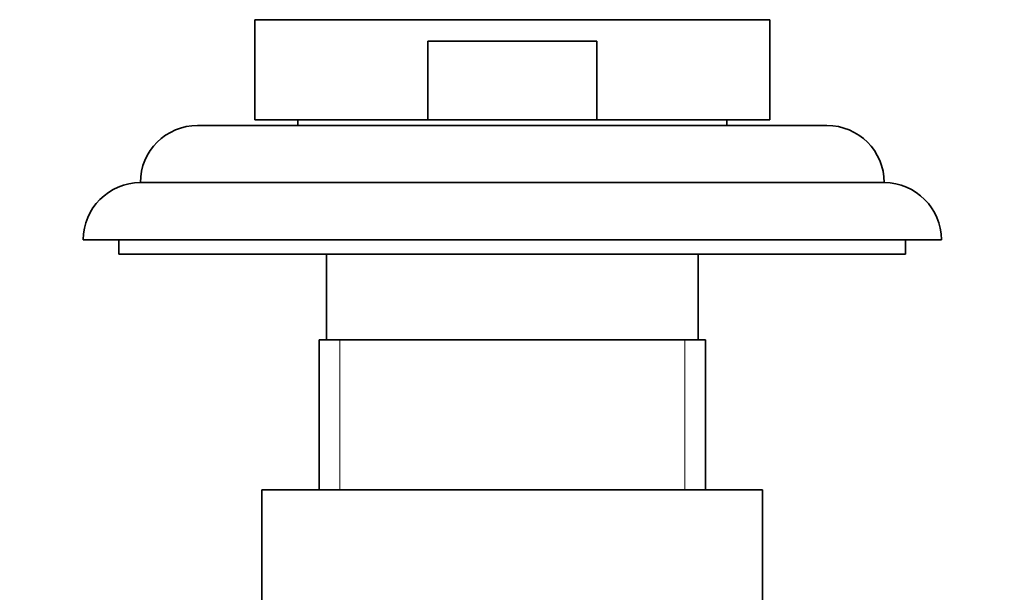
# Model space of a CAD drawing. Units: millimetres. Extents: x 0 to 1478, y 0 to 1758.
# Drawn here: x 237 to 306, y 1349 to 1389 of the extents above; entities that cross this region are included whole.
import ezdxf
from ezdxf import colors
from ezdxf.entities.mleader import LeaderData, LeaderLine
from ezdxf.math import Vec2, Vec3

# ---------------------------------------------------------------- set-up
doc = ezdxf.new("R2010")
doc.units = ezdxf.units.MM
doc.layers.add('DV7_Défaut', color=7, linetype='Continuous')
doc.layers.add('Défaut', color=7, linetype='Continuous')

# ---------------------------------------------------------------- blocks, each defined once
blk = doc.blocks.new('_DOT')
at = {"color": 0}
blk.add_line((0, 0), (-1, 0), dxfattribs=at)
at = {"color": 0, "const_width": 0.333}
blk.add_lwpolyline([(-0.1665, 0, 1), (0.1665, 0, 1)], format="xyb", close=True, dxfattribs=at)
blk = doc.blocks.new('SE6')
at = {"layer": 'DV7_Défaut', "color": 7, "linetype": 'Continuous', "lineweight": 35}
for p, q in [((253.691, 1389.031), (289.691, 1389.031)), ((253.691, 1389.031), (253.691, 1382.031)), ((289.691, 1382.031), (289.691, 1389.031)), ((265.775, 1387.531), (277.607, 1387.531)), ((265.775, 1382.031), (265.775, 1387.531)), ((277.607, 1387.531), (277.607, 1382.031)), ((293.691, 1381.631), (249.691, 1381.631)), ((253.691, 1382.031), (265.775, 1382.031)), ((256.691, 1382.031), (256.691, 1381.631)), ((277.607, 1382.031), (265.775, 1382.031)), ((277.607, 1382.031), (289.691, 1382.031)), ((286.691, 1381.631), (286.691, 1382.031)), ((297.691, 1377.632), (245.691, 1377.632)), ((301.691, 1373.632), (241.691, 1373.632)), ((244.191, 1373.632), (244.191, 1372.632)), ((299.191, 1372.632), (299.191, 1373.632)), ((299.191, 1372.632), (244.191, 1372.632)), ((258.691, 1372.632), (258.691, 1366.631)), ((284.691, 1366.631), (284.691, 1372.632)), ((285.191, 1366.631), (258.191, 1366.631)), ((258.191, 1366.631), (258.191, 1356.131)), ((285.191, 1356.131), (285.191, 1366.631)), ((289.191, 1356.131), (254.191, 1356.131)), ((254.191, 1356.131), (254.191, 1323.131)), ((289.191, 1323.131), (289.191, 1356.131))]:
    blk.add_line(p, q, dxfattribs=at)
at = {"layer": 'DV7_Défaut', "color": 7, "linetype": 'Continuous', "lineweight": 18}
for p, q in [((259.632, 1356.131), (259.632, 1366.631)), ((283.749, 1356.131), (283.749, 1366.631))]:
    blk.add_line(p, q, dxfattribs=at)
at = {"layer": 'DV7_Défaut', "color": 7, "linetype": 'Continuous', "lineweight": 35}
for centre, start, end in [((249.691, 1377.631), 90, 179.98253), ((293.691, 1377.631), 0.01747, 90), ((245.691, 1373.632), 90, 180), ((297.691, 1373.632), 0, 90)]:
    blk.add_arc(centre, 4, start, end, dxfattribs=at)

msp = doc.modelspace()

# ---------------------------------------------------------------- block references
at = {"layer": 'Défaut'}
msp.add_blockref('SE6', (0, 0), dxfattribs=at)

# ---------------------------------------------------------------- leaders
at = {"layer": 'Défaut', "color": 7, "linetype": 'Continuous', "lineweight": 18}
ml = msp.add_multileader_mtext('Standard', dxfattribs=at)
ml.set_content('{\\pxsm0.9;\\fSolid Edge ISO|b1||i0||c0|p34;\\W1.;15/02/2024\\P}', color=256)
ml.set_leader_properties()
ml.set_arrow_properties(name='DOT')
ml.build(insert=Vec2(0, 0))
ml.multileader.update_dxf_attribs({"leader_type": 0, "dogleg_length": 0, "arrow_head_size": 12})
ctx = ml.context
ctx.base_point, ctx.char_height, ctx.arrow_head_size, ctx.landing_gap_size = Vec3(1390.407, 1750.708), 12, 12, 4.2
notes = []
notes.append((ctx, [(0, (0, 0, 0), (0, 0), (1, 0), 1, [])]))
ctx.mtext.insert = Vec3(1392.407, 1756.828)
for ctx, leaders in notes:
    for number, flags, end, landing, length, lines in leaders:
        leader = LeaderData()
        leader.index, (leader.has_last_leader_line, leader.has_dogleg_vector, leader.attachment_direction) = number, flags
        leader.last_leader_point, leader.dogleg_vector, leader.dogleg_length = Vec3(end), Vec3(landing), length
        for number, points, colour, breaks in lines:
            line = LeaderLine()
            line.index, line.vertices, line.color, line.breaks = number, Vec3.list(points), colors.encode_raw_color(colour), breaks
            leader.lines.append(line)
        ctx.leaders.append(leader)

doc.saveas('drawing.dxf')
